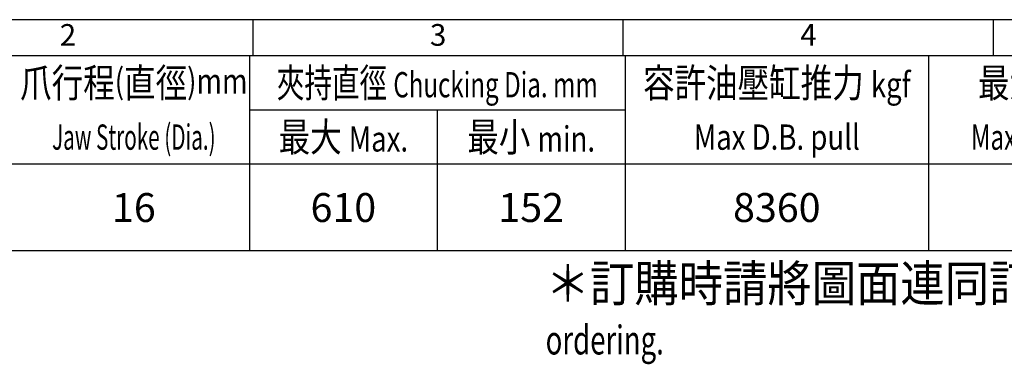
# Model space of a CAD drawing. Units: millimetres. Extents: x -20 to 1660, y -24 to 1168.
# Drawn here: x 281 to 826, y 977 to 1168 of the extents above; entities that cross this region are included whole.
import ezdxf
from ezdxf.enums import TextEntityAlignment as Align

# ---------------------------------------------------------------- set-up
doc = ezdxf.new("R2010")
doc.units = ezdxf.units.MM
doc.header["$LTSCALE"] = 2
doc.layers.add('BORDER', color=7, linetype='Continuous')
doc.styles.get("Standard").update_dxf_attribs({"font": 'romans.shx', "bigfont": 'CHINESET.SHX'})

# ---------------------------------------------------------------- blocks, each defined once
blk = doc.blocks.new('A3')
at = {"layer": 'BORDER', "color": 2}
for p, q in [((415, 292), (-5, 292)), ((102.5, 287), (102.5, 292)), ((153.75, 287), (153.75, 292)), ((205, 287), (205, 292))]:
    blk.add_line(p, q, dxfattribs=at)
at = {"layer": 'BORDER'}
blk.add_line((410, 287), (0, 287), dxfattribs=at)
at = {"layer": 'BORDER', "color": 1, "char_height": 3, "width": 51.25, "attachment_point": 5}
for s, insert in [('2', (76.88, 289.5)), ('3', (128.12, 289.5)), ('4', (179.38, 289.5))]:
    blk.add_mtext(s, dxfattribs=dict(at, insert=insert))
blk = doc.blocks.new('GRIP-A3(夾頭)標題欄')
at = {"layer": 'BORDER', "color": 2}
for p, q in [((-308, 287), (-308, 260)), ((-256, 287), (-256, 260)), ((-214, 287), (-214, 260)), ((-256, 279.5), (-308, 279.5)), ((-282, 279.5), (-282, 260)), ((-80, 272), (-410, 272))]:
    blk.add_line(p, q, dxfattribs=at)
at = {"layer": 'BORDER'}
blk.add_line((-80, 260), (-410, 260), dxfattribs=at)
at = {"layer": 'BORDER', "color": 3, "attachment_point": 5}
for s, insert, char_height, width in [('{\\H1.3333x;\\W0.8;爪行程\\H0.875x;(\\H1.1429x;直徑\\H0.875x;)mm}', (-324, 283.25), 3, 32), ('{\\H1.3333x;\\W0.7;夾持直徑 \\H0.875x;Chucking Dia. mm}', (-282, 283.25), 3, 52), ('{\\H1.3333x;\\W0.8;容許油壓缸推力 \\H0.875x;kgf}', (-235, 283.25), 3, 42), ('{\\H1.3333x;\\W0.8;最大夾持力 \\H0.875x;kgf}', (-193, 283.25), 3, 42), ('{\\H1.3333x;\\W0.8;最大 \\H0.875x;Max.}', (-295, 275.75), 3, 26), ('{\\H1.3333x;\\W0.8;最小 \\H0.875x;min.}', (-269, 275.75), 3, 26), ('{\\W0.6;Jaw Stroke (Dia.)}', (-324, 275.75), 3.5, 32), ('{\\W0.8;Max D.B. pull}', (-235, 275.75), 3.5, 42), ('{\\W0.7;Max clamping force}', (-193, 275.75), 3.5, 42)]:
    blk.add_mtext(s, dxfattribs=dict(at, insert=insert, char_height=char_height, width=width))
at = {"layer": 'BORDER', "color": 1, "insert": (-267, 258), "char_height": 5, "width": 187, "attachment_point": 1}
blk.add_mtext('{\\W0.9;＊訂購時請將圖面連同訂單一併回傳。\\W0.7;  \\H0.8x;＊Please send back with order while ordering.}', dxfattribs=at)
at = {"layer": 'BORDER', "color": 1, "width": 0.9}
blk.add_attdef('型號', text='', height=4.5, dxfattribs=at).set_placement((-391, 266), align=Align.MIDDLE_CENTER)
at = {"layer": 'BORDER', "color": 1}
for tag, height, p in [('楔心行程', 4, (-356, 266)), ('爪行程', 4, (-324, 266)), ('最大夾持徑', 4, (-295, 266)), ('最小夾持徑', 4, (-269, 266)), ('容許推力', 4, (-235, 266)), ('最大夾持力', 4, (-193, 266)), ('最高轉數', 4, (-151, 266)), ('重量', 4, (-92.5, 266)), ('GD', 4, (-117.5, 266)), ('GEN-TITLE-DAT{5.44}', 3, (-74, -3)), ('A.1', 3, (-380, -3))]:
    blk.add_attdef(tag, text='', height=height, dxfattribs=at).set_placement(p, align=Align.MIDDLE_CENTER)
at = {"layer": 'BORDER'}
blk.add_attdef('名稱', (-408, 9.5), '', height=8, dxfattribs=at)
at = {"layer": 'BORDER', "width": 0.8}
blk.add_attdef('NAME', (-318, 9.5), '', height=7, dxfattribs=at)
at = {"layer": 'BORDER', "color": 1}
blk.add_attdef('GEN-TITLE-DWG{10.8}', text='', height=3, dxfattribs=at).set_placement((-43, -3), align=Align.MIDDLE_LEFT)

msp = doc.modelspace()

# ---------------------------------------------------------------- block references
at = {"lineweight": 0, "xscale": 4, "yscale": 4, "zscale": 4}
msp.add_blockref('A3', (0, 0), dxfattribs=at)
at = {"lineweight": 0}
ref = msp.add_blockref('GRIP-A3(夾頭)標題欄', (1640, -0.013), dxfattribs=dict(at, xscale=4, yscale=4, zscale=4))
ref.add_attrib('爪行程', '16', dxfattribs={"layer": 'BORDER', "color": 1, "height": 16}).set_placement((344, 1063.987), align=Align.MIDDLE_CENTER)
ref.add_attrib('最大夾持徑', '610', dxfattribs={"layer": 'BORDER', "color": 1, "height": 16}).set_placement((460, 1063.987), align=Align.MIDDLE_CENTER)
ref.add_attrib('最小夾持徑', '152', dxfattribs={"layer": 'BORDER', "color": 1, "height": 16}).set_placement((564, 1063.987), align=Align.MIDDLE_CENTER)
ref.add_attrib('容許推力', '8360', dxfattribs={"layer": 'BORDER', "color": 1, "height": 16}).set_placement((700, 1063.987), align=Align.MIDDLE_CENTER)

doc.saveas('drawing.dxf')
